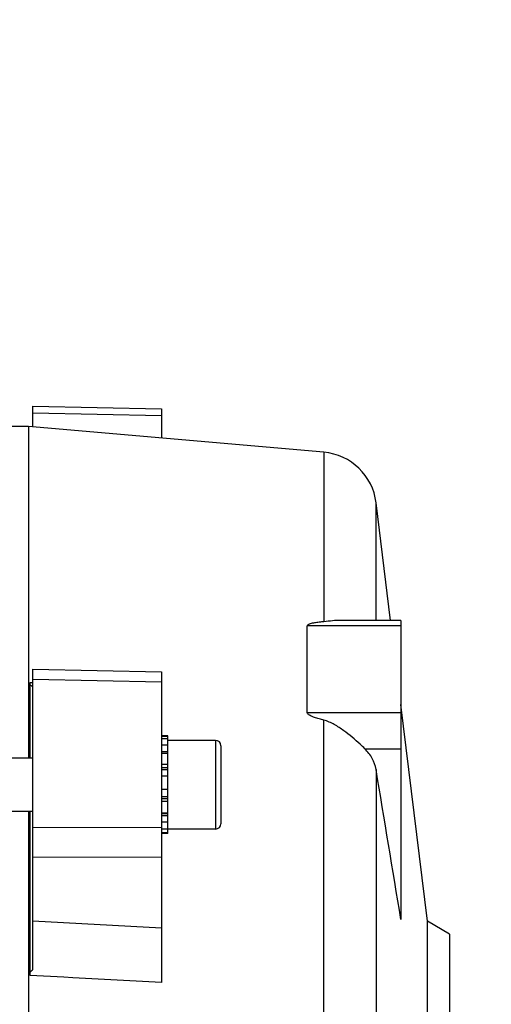
# Model space of a CAD drawing. Units: millimetres. Extents: x -2096 to 3710, y 167 to 3756.
# Drawn here: x 2058 to 2111, y 651 to 762 of the extents above; entities that cross this region are included whole.
import ezdxf

# ---------------------------------------------------------------- set-up
doc = ezdxf.new("R2010")
doc.units = ezdxf.units.MM
doc.header["$LTSCALE"] = 46.255
doc.header["$PDMODE"] = 3
doc.header["$PDSIZE"] = 0.3125
doc.layers.get('0').update_dxf_attribs({"linetype": 'CONTINUOUS'})
doc.layers.get('Defpoints').update_dxf_attribs({"linetype": 'CONTINUOUS'})
doc.layers.add('AM_5', color=3, linetype='CONTINUOUS', lineweight=25)
doc.styles.get("Standard").update_dxf_attribs({"font": 'txt', "width": 0.7})
doc.dimstyles.new('AM_DIN$0', dxfattribs={"dimtxt": 3.5, "dimasz": 2.5, "dimexe": 1, "dimexo": 1, "dimgap": 1.5, "dimtad": 1, "dimdsep": 46, "dimtxsty": 'STANDARD', "dimcen": 0, "dimclrd": 256, "dimclre": 256, "dimclrt": 2, "dimadec": 0, "dimazin": 2, "dimtp": 0.1, "dimtm": 0.1, "dimtfac": 0.71, "dimtdec": 3, "dimtmove": 0, "dimatfit": 3, "dimfxl": 1, "dimlwd": -1, "dimlwe": -1, "dimarcsym": 0})

# ---------------------------------------------------------------- blocks, each defined once
blk = doc.blocks.new('*D26')
at = {"layer": 'AM_5', "ltscale": 10, "transparency": 16777216}
for p, q in [((1039.19, 1232.79), (2200.12, 1232.79)), ((2199.12, 302.79), (2199.12, 1202.79)), ((1039.19, 272.79), (2200.12, 272.79))]:
    blk.add_line(p, q, dxfattribs=at)
for points in [[(2194.12, 1202.79), (2204.12, 1202.79), (2199.12, 1232.79)], [(2194.12, 302.79), (2204.12, 302.79), (2199.12, 272.79)]]:
    blk.add_solid(points, dxfattribs=at)
at = {"layer": 'Defpoints', "color": 0, "ltscale": 10, "transparency": 16777216}
for p in [(1038.19, 1232.79), (2199.12, 1232.79), (1038.19, 272.79)]:
    blk.add_point(p, dxfattribs=at)
at = {"layer": 'AM_5', "color": 2, "ltscale": 10, "transparency": 16777216, "insert": (2166.62, 867.2), "char_height": 35, "attachment_point": 5, "rotation": 90}
blk.add_mtext('960', dxfattribs=at)
blk = doc.blocks.new('*D27')
at = {"layer": 'AM_5', "ltscale": 10, "transparency": 16777216}
for p, q in [((-451.53, 1380.76), (2309.76, 1380.76)), ((2308.76, 1350.76), (2308.76, 197.29)), ((-773.41, 167.29), (2309.76, 167.29))]:
    blk.add_line(p, q, dxfattribs=at)
for points in [[(2303.76, 1350.76), (2313.76, 1350.76), (2308.76, 1380.76)], [(2303.76, 197.29), (2313.76, 197.29), (2308.76, 167.29)]]:
    blk.add_solid(points, dxfattribs=at)
at = {"layer": 'Defpoints', "color": 0, "ltscale": 10, "transparency": 16777216}
for p in [(-452.53, 1380.76), (-774.41, 167.29), (2308.76, 167.29)]:
    blk.add_point(p, dxfattribs=at)
at = {"layer": 'AM_5', "color": 2, "ltscale": 10, "transparency": 16777216, "insert": (2276.26, 774.02), "char_height": 35, "attachment_point": 5, "rotation": 90}
blk.add_mtext('1180', dxfattribs=at)

msp = doc.modelspace()

# ---------------------------------------------------------------- linework, layer by layer
at = {"color": 7, "linetype": 'Continuous'}
for p, q in [((2059.401, 718.333), (2073.901, 718.027)), ((2059.401, 715.996), (2059.401, 718.333)), ((2073.901, 718.027), (2073.901, 714.727)), ((2058.915, 716.039), (2056.901, 716.039)), ((2092.22, 713.123), (2058.915, 716.039)), ((2058.915, 716.039), (2058.915, 678.631)), ((2099.734, 694.172), (2098.105, 707.44)), ((2100.901, 694.172), (2094.097, 694.172)), ((2100.901, 694.172), (2100.901, 660.43)), ((2090.325, 683.761), (2090.325, 693.535)), ((2059.401, 654.761), (2059.401, 688.658)), ((2059.401, 688.657), (2073.901, 688.363)), ((2073.901, 688.363), (2073.901, 653.34)), ((2059.101, 678.631), (2059.101, 687.157)), ((2103.901, 660.232), (2100.901, 684.665)), ((2074.601, 681.131), (2073.901, 681.131)), ((2073.901, 681.11), (2074.601, 681.11)), ((2074.601, 680.799), (2073.901, 680.799)), ((2074.601, 670.131), (2074.601, 681.131)), ((2073.901, 680.136), (2074.601, 680.136)), ((2080.001, 680.631), (2074.601, 680.631)), ((2080.601, 680.031), (2080.601, 671.231)), ((2059.401, 678.631), (2056.901, 678.631)), ((2074.601, 679.166), (2073.901, 679.166)), ((2073.901, 677.955), (2074.601, 677.955)), ((2074.601, 676.586), (2073.901, 676.586)), ((2073.901, 675.151), (2074.601, 675.151)), ((2074.601, 673.75), (2073.901, 673.75)), ((2059.401, 672.631), (2056.901, 672.631)), ((2058.915, 672.631), (2058.915, 536.42)), ((2059.101, 654.12), (2059.101, 672.631)), ((2073.901, 672.476), (2074.601, 672.476)), ((2074.601, 671.418), (2073.901, 671.418)), ((2073.901, 670.646), (2074.601, 670.646)), ((2074.601, 670.214), (2073.901, 670.214)), ((2074.601, 670.131), (2073.901, 670.131)), ((2080.001, 670.631), (2074.601, 670.631)), ((2106.401, 658.789), (2103.901, 660.232)), ((2103.901, 580.346), (2103.901, 660.232)), ((2106.401, 658.789), (2106.401, 581.789))]:
    msp.add_line(p, q, dxfattribs=at)
at = {"color": 9, "linetype": 'Continuous'}
for p, q in [((2073.901, 717.239), (2059.401, 717.546)), ((2092.22, 713.123), (2092.22, 694.016)), ((2098.105, 694.172), (2098.105, 707.44)), ((2100.901, 693.535), (2090.325, 693.535)), ((2073.901, 687.192), (2059.401, 687.49)), ((2059.101, 687.158), (2059.401, 687.145)), ((2090.325, 683.761), (2100.901, 683.761)), ((2092.22, 534.57), (2092.22, 682.914)), ((2080.001, 680.631), (2080.001, 670.631)), ((2096.835, 679.687), (2100.901, 679.687)), ((2074.601, 679.327), (2073.901, 679.327)), ((2074.601, 677.538), (2073.901, 677.538)), ((2074.601, 677.324), (2073.901, 677.324)), ((2098.105, 677.363), (2098.105, 540.728)), ((2074.601, 675.094), (2073.901, 675.094)), ((2073.901, 674.293), (2074.601, 674.293)), ((2073.901, 674.088), (2074.601, 674.088)), ((2073.901, 672.403), (2074.601, 672.403)), ((2073.901, 672.174), (2074.601, 672.174)), ((2059.401, 670.814), (2073.901, 670.859)), ((2073.901, 667.451), (2059.401, 667.41)), ((2059.401, 660.292), (2073.901, 659.508)), ((2062.901, 653.92), (2059.101, 654.121)), ((2063.901, 653.868), (2062.901, 653.92)), ((2073.901, 653.341), (2063.901, 653.868))]:
    msp.add_line(p, q, dxfattribs=at)
at = {"color": 7, "linetype": 'Continuous'}
for centre, radius, start, end in [((2091.653, 706.648), 6.5, 7, 84.99636), ((2080.001, 680.031), 0.6, 0, 90), ((2080.001, 671.231), 0.6, 270, 360)]:
    msp.add_arc(centre, radius, start, end, dxfattribs=at)
for points, knots in [([(2094.096, 694.172), (2093.794, 694.172), (2093.167, 694.128), (2092.545, 694.044), (2092.22, 694.016)], [0, 0, 0, 0, 0.4802845, 1, 1, 1, 1]), ([(2092.22, 694.016), (2092.041, 694), (2091.686, 693.965), (2091.245, 693.906), (2090.903, 693.84), (2090.698, 693.788), (2090.543, 693.733), (2090.42, 693.677), (2090.325, 693.596), (2090.325, 693.535)], [0, 0, 0, 0, 0.2689472, 0.5342296, 0.6641675, 0.7901666, 0.8506972, 0.9079004, 1, 1, 1, 1]), ([(2092.22, 682.914), (2092.041, 682.959), (2091.684, 683.053), (2091.243, 683.187), (2090.901, 683.315), (2090.696, 683.408), (2090.542, 683.495), (2090.414, 683.585), (2090.325, 683.688), (2090.325, 683.761)], [0, 0, 0, 0, 0.2607238, 0.5199306, 0.6483031, 0.7746933, 0.836512, 0.89636, 1, 1, 1, 1]), ([(2094.454, 681.728), (2094.11, 681.976), (2093.577, 682.328), (2092.824, 682.716), (2092.425, 682.863), (2092.22, 682.914)], [0, 0, 0, 0, 0.5015281, 0.750808, 1, 1, 1, 1]), ([(2096.835, 679.687), (2096.662, 679.857), (2095.907, 680.581), (2095.105, 681.259), (2094.454, 681.728)], [0, 0, 0, 0, 0.2324028, 1, 1, 1, 1]), ([(2098.105, 677.363), (2098.034, 677.789), (2097.727, 678.65), (2097.165, 679.364), (2096.835, 679.687)], [0, 0, 0, 0, 0.4832832, 1, 1, 1, 1])]:
    msp.add_open_spline(points, degree=3, knots=knots, dxfattribs=at)
for points in [[(2059.401, 686.677), (2059.301, 686.738), (2059.202, 686.802), (2059.101, 686.862)], [(2100.901, 660.423), (2099.972, 666.07), (2099.039, 671.717), (2098.105, 677.363)], [(2059.101, 654.526), (2059.203, 654.604), (2059.3, 654.686), (2059.401, 654.765)]]:
    msp.add_open_spline(points, degree=3, dxfattribs=at)

# ---------------------------------------------------------------- dimensions: what is measured, and where the dimension line sits
at = {"layer": 'AM_5', "ltscale": 10}
dim = msp.add_linear_dim(base=(2308.759, 167.289), p1=(-452.531, 1380.761), p2=(-774.414, 167.289), angle=90, text='1180', dimstyle='AM_DIN$0', override={"dimtxt": 35, "dimasz": 30, "dimgap": 15, "dimsah": 1}, dxfattribs=at)
dim.commit()
dim.dimension.update_dxf_attribs({"geometry": '*D27', "text_midpoint": (2276.259, 774.025)})
dim = msp.add_linear_dim(base=(2199.121, 1232.789), p1=(1038.186, 272.789), p2=(1038.186, 1232.789), angle=90, text='960', dimstyle='AM_DIN$0', override={"dimtxt": 35, "dimasz": 30, "dimgap": 15, "dimsah": 1}, dxfattribs=at)
dim.commit()
dim.dimension.update_dxf_attribs({"geometry": '*D26', "text_midpoint": (2199.121, 867.199), "dimtype": 160})

doc.saveas('drawing.dxf')
